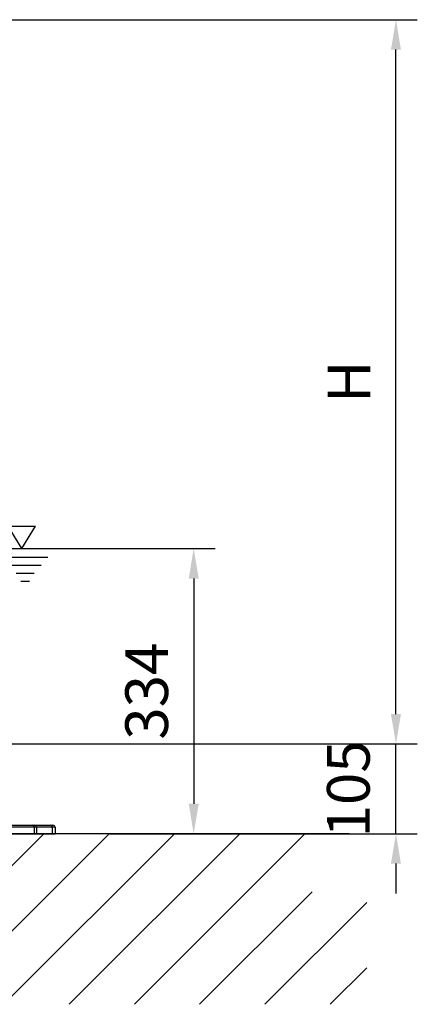
# Model space of a CAD drawing. Extents: x 0 to 9200, y 0 to 5940.
# Drawn here: x 3012 to 3477, y 2434 to 3587 of the extents above; entities that cross this region are included whole.
import ezdxf

# ---------------------------------------------------------------- set-up
doc = ezdxf.new("R2010")
doc.units = 0
doc.header["$LTSCALE"] = 5
doc.header["$MEASUREMENT"] = 0
doc.layers.get('0').update_dxf_attribs({"linetype": 'CONTINUOUS'})
doc.layers.add('5', color=3, linetype='CONTINUOUS')
doc.layers.add('8', color=1, linetype='CONTINUOUS')
doc.styles.add('ISO', font='GENISO.SHX')
doc.dimstyles.new('GEN-ISO', dxfattribs={"dimtxt": 50, "dimasz": 50, "dimexe": 40, "dimexo": 1, "dimgap": 30, "dimtad": 0, "dimtih": 1, "dimtoh": 1, "dimdec": 1, "dimdsep": 46, "dimtxsty": 'ISO', "dimcen": 2, "dimclrd": 256, "dimclre": 256, "dimclrt": 2, "dimadec": 0, "dimazin": 0, "dimtp": 0.1, "dimtm": 0.1, "dimtfac": 0.05, "dimtdec": 1, "dimtix": 1, "dimtmove": 2, "dimatfit": 3, "dimfxl": 1, "dimtolj": 1, "dimarcsym": 0})

# ---------------------------------------------------------------- blocks, each defined once
blk = doc.blocks.new('*D21')
at = {"color": 3}
for p, q in [((3452.3, 2774.1), (3452.3, 2809.1)), ((2991.5, 2739.1), (3477.3, 2739.1)), ((3452.3, 2634.1), (3452.3, 2739.1)), ((3117.8, 2634.1), (3477.3, 2634.1)), ((3452.3, 2599.1), (3452.3, 2564.1))]:
    blk.add_line(p, q, dxfattribs=at)
for points in [[(3446.4, 2774.1), (3458.1, 2774.1), (3452.3, 2739.1)], [(3446.4, 2599.1), (3458.1, 2599.1), (3452.3, 2634.1)]]:
    blk.add_solid(points, dxfattribs=at)
at = {"color": 2, "insert": (3396.6, 2686.6), "char_height": 50, "attachment_point": 5, "rotation": 90, "style": 'ISO'}
blk.add_mtext('\\A1;105', dxfattribs=at)
blk = doc.blocks.new('*D22')
at = {"color": 3}
for p, q in [((2779.5, 3586.6), (3477.3, 3586.6)), ((3452.3, 2774.1), (3452.3, 3551.6)), ((2992.5, 2739.1), (3477.3, 2739.1))]:
    blk.add_line(p, q, dxfattribs=at)
for points in [[(3446.4, 3551.6), (3458.1, 3551.6), (3452.3, 3586.6)], [(3446.4, 2774.1), (3458.1, 2774.1), (3452.3, 2739.1)]]:
    blk.add_solid(points, dxfattribs=at)
at = {"color": 2, "insert": (3397.3, 3162.9), "char_height": 50, "attachment_point": 5, "rotation": 90, "style": 'ISO'}
blk.add_mtext('\\A1;{\\Fgeniso.shx;H}', dxfattribs=at)
blk = doc.blocks.new('*D23')
at = {"color": 3}
for p, q in [((2958.9, 2967.7), (3240.7, 2967.7)), ((3215.7, 2932.7), (3215.7, 2669.1)), ((3117.8, 2634.1), (3240.7, 2634.1))]:
    blk.add_line(p, q, dxfattribs=at)
for points in [[(3209.9, 2932.7), (3221.6, 2932.7), (3215.7, 2967.7)], [(3209.9, 2669.1), (3221.6, 2669.1), (3215.7, 2634.1)]]:
    blk.add_solid(points, dxfattribs=at)
at = {"color": 2, "insert": (3160.7, 2800.9), "char_height": 50, "attachment_point": 5, "rotation": 90, "style": 'ISO'}
blk.add_mtext('\\A1;334', dxfattribs=at)

msp = doc.modelspace()

# ---------------------------------------------------------------- linework, layer by layer
at = {"color": 7, "linetype": 'Continuous'}
for p, q in [((2918.49, 2644.08), (3026.75, 2644.08)), ((3029.17, 2641.58), (2919.91, 2641.58)), ((3026.75, 2644.08), (3029.56, 2644.08)), ((3031.72, 2641.58), (3029.17, 2641.58)), ((3029.17, 2641.58), (3029.17, 2634.08)), ((3029.56, 2644.08), (3047.98, 2644.08)), ((3050.14, 2641.58), (3031.72, 2641.58)), ((3031.72, 2641.58), (3031.72, 2634.08)), ((3047.98, 2644.08), (3050.99, 2644.08)), ((3053.49, 2641.58), (3050.14, 2641.58)), ((3050.14, 2641.58), (3050.14, 2634.08)), ((3053.49, 2641.58), (3053.49, 2634.08)), ((2919.91, 2634.08), (3029.17, 2634.08)), ((3029.17, 2634.08), (3031.72, 2634.08)), ((3031.72, 2634.08), (3050.14, 2634.08)), ((3050.14, 2634.08), (3053.49, 2634.08))]:
    msp.add_line(p, q, dxfattribs=at)
msp.add_line((3397.57, 2634.08), (2088.01, 2634.08))
for centre, radius, start, end in [((3026.71, 2641.62), 2.46, 359.0818, 89.05216), ((3029.38, 2641.74), 2.35, 356.18873, 85.59813), ((3047.8, 2641.74), 2.35, 356.1886, 85.59787), ((3050.99, 2641.58), 2.5, 0, 90)]:
    msp.add_arc(centre, radius, start, end, dxfattribs=at)
at = {"layer": '5'}
for p, q in [((2998.52, 2994.14), (3030.49, 2994.14)), ((3014.5, 2967.68), (2998.52, 2994.14)), ((3014.5, 2967.68), (3030.49, 2994.14)), ((2956.88, 2967.68), (3115.83, 2967.68)), ((2988.7, 2957.82), (3045.1, 2957.82)), ((2998.52, 2948.33), (3037.13, 2948.33)), ((3007.9, 2938.95), (3029.06, 2938.95)), ((3013.46, 2929.68), (3023.5, 2929.68))]:
    msp.add_line(p, q, dxfattribs=at)
at = {"layer": '8'}
for p, q in [((2840.81, 2434.5), (3040.39, 2634.08)), ((2917.17, 2434.5), (3116.76, 2634.08)), ((2993.54, 2434.5), (3193.13, 2634.08)), ((3069.91, 2434.5), (3269.49, 2634.08)), ((3146.28, 2434.5), (3345.86, 2634.08)), ((3222.65, 2434.5), (3354.42, 2566.27)), ((3299.01, 2434.5), (3418.22, 2553.71)), ((3375.38, 2434.5), (3418.22, 2477.34))]:
    msp.add_line(p, q, dxfattribs=at)

# ---------------------------------------------------------------- dimensions: what is measured, and where the dimension line sits
dim = msp.add_linear_dim(base=(3452.26, 3586.63), p1=(2991.49, 2739.08), p2=(2778.49, 3586.63), angle=90, text='{\\Fgeniso.shx;H}', dimstyle='GEN-ISO', override={"dimasz": 35, "dimexe": 25, "dimtad": 1, "dimtih": 0, "dimtoh": 0, "dimdec": 0, "dimclrd": 3, "dimclre": 3, "dimadec": 2, "dimazin": 2, "dimlwd": 25, "dimlwe": 25})
dim.commit()
dim.dimension.update_dxf_attribs({"geometry": '*D22', "text_midpoint": (3397.26, 3162.85)})
for base, p1, p2, override, picture, middle in [((3215.73, 2634.08), (2957.88, 2967.68), (3116.76, 2634.08), {"dimasz": 35, "dimexe": 25, "dimtad": 1, "dimtih": 0, "dimtoh": 0, "dimdec": 0, "dimclrd": 3, "dimclre": 3, "dimadec": 2, "dimazin": 2, "dimlwd": 25, "dimlwe": 25}, '*D23', (3160.73, 2800.88)), ((3452.26, 2739.08), (3116.76, 2634.08), (2990.49, 2739.08), {"dimasz": 35, "dimexe": 25, "dimtad": 1, "dimtih": 0, "dimtoh": 0, "dimclrd": 3, "dimclre": 3, "dimadec": 2, "dimazin": 2, "dimlwd": 25, "dimlwe": 25}, '*D21', (3396.58, 2686.58))]:
    dim = msp.add_linear_dim(base=base, p1=p1, p2=p2, angle=90, dimstyle='GEN-ISO', override=override)
    dim.commit()
    dim.dimension.update_dxf_attribs({"geometry": picture, "text_midpoint": middle})

doc.saveas('drawing.dxf')
